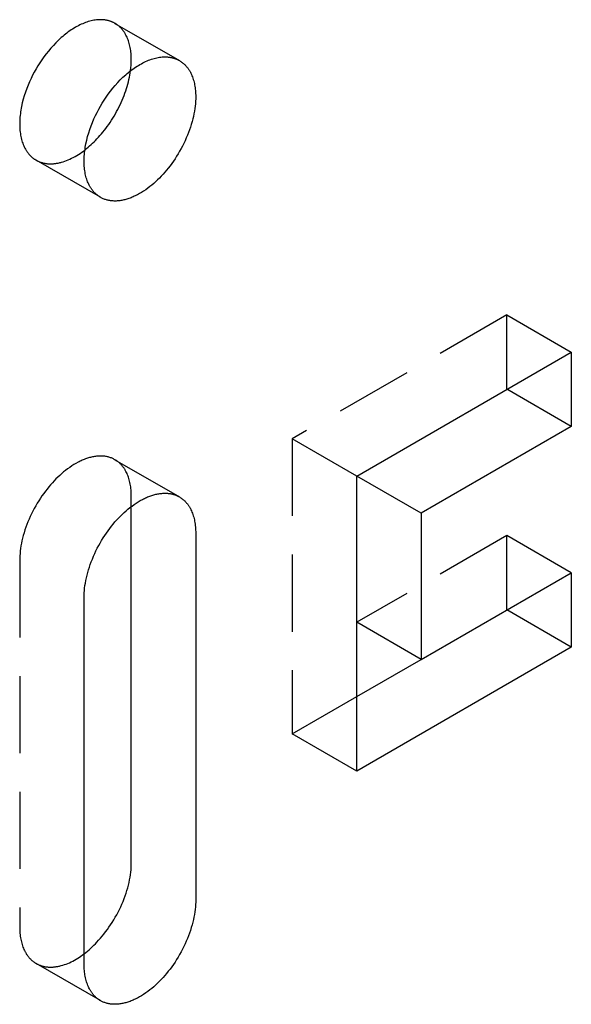
# Model space of a CAD drawing. Units: millimetres. Extents: x 1004 to 1389, y -921 to -732.
# Drawn here: x 1313 to 1331, y -860 to -828 of the extents above; entities that cross this region are included whole.
import ezdxf

# ---------------------------------------------------------------- set-up
doc = ezdxf.new("R2010")
doc.units = ezdxf.units.MM
doc.header["$LTSCALE"] = 0.2
doc.linetypes.add('STRICHLINIE', pattern=[19.05, 12.7, -6.35])
doc.layers.add('GIP_Hidden', color=8, linetype='STRICHLINIE')
doc.layers.add('GIP_Visible', color=7, linetype='Continuous')

# ---------------------------------------------------------------- blocks, each defined once
blk = doc.blocks.new('VECO-A-H3-160-080-60_RL_Iso')
at = {"layer": 'GIP_Hidden'}
for points in [[(26.756, 92.883), (26.741, 92.891), (26.727, 92.899), (26.712, 92.907), (26.697, 92.914), (26.681, 92.921), (26.666, 92.928), (26.65, 92.935), (26.634, 92.941), (26.618, 92.947), (26.601, 92.953), (26.584, 92.959), (26.567, 92.964), (26.55, 92.969), (26.533, 92.973), (26.515, 92.978), (26.498, 92.982), (26.48, 92.985), (26.461, 92.989), (26.443, 92.992), (26.424, 92.995), (26.406, 92.997), (26.387, 92.999), (26.367, 93.001), (26.348, 93.002), (26.328, 93.003), (26.309, 93.004), (26.289, 93.005), (26.268, 93.005), (26.228, 93.003), (26.186, 93.001), (26.144, 92.997), (26.101, 92.991), (26.058, 92.984), (26.014, 92.976), (25.969, 92.966), (25.924, 92.954), (25.878, 92.941), (25.833, 92.926), (25.786, 92.91), (25.74, 92.892), (25.693, 92.873), (25.646, 92.852), (25.598, 92.83), (25.551, 92.806), (25.503, 92.781), (25.456, 92.754), (25.408, 92.726), (25.361, 92.696), (25.313, 92.665), (25.266, 92.633), (25.219, 92.599), (25.172, 92.565), (25.125, 92.529), (25.079, 92.491), (25.033, 92.453), (24.988, 92.414), (24.898, 92.332), (24.811, 92.247), (24.726, 92.158), (24.643, 92.066), (24.564, 91.972), (24.487, 91.876), (24.414, 91.779), (24.344, 91.68), (24.278, 91.581), (24.215, 91.481), (24.156, 91.382), (24.099, 91.281), (24.044, 91.176), (23.991, 91.069), (23.941, 90.959), (23.893, 90.847), (23.848, 90.733), (23.807, 90.617), (23.769, 90.5), (23.734, 90.382), (23.704, 90.264), (23.678, 90.145), (23.667, 90.086), (23.656, 90.027), (23.647, 89.969), (23.639, 89.91), (23.633, 89.852), (23.627, 89.795), (23.623, 89.737), (23.62, 89.681), (23.618, 89.625), (23.617, 89.57), (23.618, 89.515), (23.62, 89.461), (23.623, 89.408), (23.627, 89.356), (23.633, 89.305), (23.639, 89.255), (23.647, 89.205), (23.656, 89.157), (23.667, 89.11), (23.678, 89.064), (23.69, 89.019), (23.704, 88.976), (23.719, 88.933), (23.734, 88.892), (23.751, 88.852), (23.769, 88.814), (23.787, 88.777), (23.807, 88.741), (23.817, 88.723), (23.827, 88.706), (23.838, 88.689), (23.848, 88.673), (23.859, 88.657), (23.87, 88.641), (23.882, 88.626), (23.893, 88.611), (23.905, 88.596), (23.917, 88.581), (23.929, 88.567), (23.941, 88.554), (23.953, 88.54), (23.966, 88.527), (23.979, 88.514), (23.991, 88.502), (24.004, 88.49), (24.018, 88.478), (24.031, 88.467), (24.044, 88.456), (24.058, 88.445), (24.071, 88.435), (24.085, 88.425), (24.099, 88.415), (24.113, 88.406), (24.127, 88.397), (24.142, 88.388), (24.156, 88.379)], [(27.294, 91.693), (27.294, 91.743), (27.292, 91.793), (27.29, 91.843), (27.286, 91.892), (27.281, 91.941), (27.275, 91.989), (27.268, 92.036), (27.26, 92.083), (27.25, 92.129), (27.24, 92.174), (27.228, 92.218), (27.216, 92.261), (27.202, 92.303), (27.187, 92.345), (27.171, 92.385), (27.154, 92.424), (27.136, 92.462), (27.117, 92.499), (27.107, 92.517), (27.097, 92.535), (27.087, 92.552), (27.076, 92.57), (27.065, 92.586), (27.054, 92.603), (27.043, 92.619), (27.031, 92.635), (27.019, 92.651), (27.007, 92.666), (26.995, 92.681), (26.983, 92.695), (26.97, 92.71), (26.957, 92.724), (26.944, 92.737), (26.93, 92.75), (26.917, 92.763), (26.903, 92.776), (26.889, 92.788), (26.875, 92.8), (26.861, 92.812), (26.846, 92.823), (26.832, 92.834), (26.817, 92.844), (26.802, 92.854), (26.787, 92.864), (26.771, 92.874), (26.756, 92.883)], [(26.756, 92.883), (28.877, 91.658)], [(27.268, 91.322), (27.28, 91.418), (27.288, 91.512), (27.293, 91.604), (27.294, 91.649), (27.294, 91.693)], [(24.156, 88.379), (24.174, 88.369), (24.193, 88.359), (24.212, 88.35), (24.231, 88.341), (24.251, 88.332), (24.271, 88.324), (24.291, 88.316), (24.312, 88.309), (24.333, 88.302), (24.354, 88.296), (24.376, 88.29), (24.397, 88.284), (24.42, 88.279), (24.442, 88.275), (24.465, 88.271), (24.488, 88.267), (24.511, 88.265), (24.535, 88.262), (24.558, 88.26), (24.582, 88.259), (24.607, 88.258), (24.631, 88.258), (24.656, 88.258), (24.681, 88.259), (24.706, 88.26), (24.732, 88.262), (24.757, 88.264), (24.783, 88.267), (24.809, 88.271), (24.835, 88.275), (24.862, 88.279), (24.888, 88.284), (24.915, 88.29), (24.942, 88.296), (24.969, 88.303), (24.996, 88.31), (25.051, 88.327), (25.106, 88.345), (25.161, 88.366), (25.217, 88.388), (25.272, 88.413), (25.328, 88.44), (25.384, 88.468), (25.44, 88.499), (25.495, 88.532), (25.551, 88.566), (25.606, 88.602), (25.661, 88.64), (25.715, 88.679), (25.769, 88.72)], [(26.277, 87.155), (24.156, 88.379)], [(39.669, 83.283), (32.598, 79.2)], [(39.669, 80.833), (39.669, 83.283)], [(39.669, 83.283), (41.79, 82.058)], [(32.598, 79.2), (32.598, 69.484)], [(34.719, 77.975), (32.598, 79.2)], [(26.756, 78.512), (26.733, 78.525), (26.71, 78.537), (26.686, 78.549), (26.662, 78.56), (26.637, 78.57), (26.611, 78.579), (26.586, 78.588), (26.559, 78.596), (26.533, 78.603), (26.505, 78.61), (26.478, 78.616), (26.45, 78.621), (26.421, 78.625), (26.392, 78.628), (26.363, 78.631), (26.333, 78.633), (26.303, 78.634), (26.272, 78.634), (26.242, 78.634), (26.21, 78.632), (26.179, 78.63), (26.147, 78.627), (26.115, 78.623), (26.082, 78.618), (26.05, 78.613), (26.017, 78.606), (25.983, 78.599), (25.95, 78.591), (25.916, 78.582), (25.883, 78.572), (25.849, 78.561), (25.815, 78.55), (25.78, 78.538), (25.746, 78.525), (25.711, 78.511), (25.677, 78.496), (25.642, 78.48), (25.608, 78.464), (25.573, 78.447), (25.538, 78.429), (25.469, 78.391), (25.4, 78.351), (25.332, 78.307), (25.264, 78.261), (25.196, 78.213), (25.13, 78.162), (25.064, 78.109), (24.999, 78.053), (24.935, 77.996), (24.873, 77.938), (24.812, 77.878), (24.752, 77.816), (24.693, 77.752), (24.635, 77.686), (24.577, 77.618), (24.52, 77.547), (24.463, 77.474), (24.407, 77.399), (24.352, 77.322), (24.299, 77.243), (24.247, 77.162), (24.196, 77.079), (24.146, 76.995), (24.099, 76.909), (24.053, 76.823), (24.009, 76.735), (23.967, 76.647), (23.927, 76.558), (23.89, 76.468), (23.854, 76.378), (23.821, 76.289), (23.791, 76.199), (23.763, 76.11), (23.737, 76.021), (23.714, 75.933), (23.693, 75.846), (23.675, 75.76), (23.659, 75.675), (23.646, 75.592), (23.636, 75.51), (23.628, 75.429), (23.622, 75.351), (23.618, 75.274), (23.617, 75.199)], [(27.294, 77.322), (27.294, 77.373), (27.292, 77.423), (27.29, 77.473), (27.286, 77.522), (27.281, 77.57), (27.275, 77.618), (27.268, 77.666), (27.26, 77.712), (27.25, 77.758), (27.24, 77.803), (27.228, 77.847), (27.216, 77.891), (27.202, 77.933), (27.187, 77.974), (27.171, 78.015), (27.154, 78.054), (27.136, 78.092), (27.117, 78.129), (27.107, 78.147), (27.097, 78.165), (27.087, 78.182), (27.076, 78.199), (27.065, 78.216), (27.054, 78.233), (27.043, 78.249), (27.031, 78.265), (27.019, 78.28), (27.007, 78.295), (26.995, 78.31), (26.983, 78.325), (26.97, 78.339), (26.957, 78.353), (26.944, 78.367), (26.93, 78.38), (26.917, 78.393), (26.903, 78.406), (26.889, 78.418), (26.875, 78.43), (26.861, 78.441), (26.846, 78.452), (26.832, 78.463), (26.817, 78.474), (26.802, 78.484), (26.787, 78.494), (26.771, 78.503), (26.756, 78.512)], [(26.756, 78.512), (28.877, 77.288)], [(27.294, 76.971), (27.294, 77.322)], [(39.669, 76.016), (34.719, 73.158)], [(39.669, 73.566), (39.669, 76.016)], [(41.79, 74.791), (39.669, 76.016)], [(23.617, 75.199), (23.617, 63.115)], [(32.598, 69.484), (34.726, 70.712)], [(34.719, 68.259), (32.598, 69.484)], [(23.617, 63.115), (23.618, 63.065), (23.619, 63.014), (23.622, 62.965), (23.626, 62.916), (23.631, 62.867), (23.637, 62.819), (23.644, 62.772), (23.652, 62.725), (23.661, 62.679), (23.672, 62.634), (23.683, 62.59), (23.696, 62.547), (23.71, 62.504), (23.724, 62.463), (23.74, 62.423), (23.757, 62.384), (23.775, 62.345), (23.794, 62.309), (23.804, 62.29), (23.814, 62.273), (23.825, 62.255), (23.835, 62.238), (23.846, 62.221), (23.858, 62.205), (23.869, 62.189), (23.88, 62.173), (23.892, 62.157), (23.904, 62.142), (23.917, 62.127), (23.929, 62.112), (23.942, 62.098), (23.955, 62.084), (23.968, 62.071), (23.981, 62.057), (23.995, 62.044), (24.009, 62.032), (24.022, 62.02), (24.037, 62.008), (24.051, 61.996), (24.065, 61.985), (24.08, 61.974), (24.095, 61.964), (24.11, 61.953), (24.125, 61.944), (24.14, 61.934), (24.156, 61.925)], [(24.156, 61.925), (24.174, 61.915), (24.192, 61.905), (24.211, 61.896), (24.23, 61.887), (24.249, 61.878), (24.269, 61.87), (24.289, 61.862), (24.309, 61.855), (24.33, 61.848), (24.351, 61.842), (24.372, 61.836), (24.393, 61.831), (24.415, 61.826), (24.437, 61.821), (24.46, 61.817), (24.482, 61.814), (24.505, 61.811), (24.528, 61.808), (24.551, 61.806), (24.575, 61.805), (24.599, 61.804), (24.623, 61.803), (24.647, 61.803), (24.672, 61.804), (24.697, 61.805), (24.722, 61.806), (24.747, 61.809), (24.772, 61.811), (24.798, 61.814), (24.823, 61.818), (24.849, 61.822), (24.875, 61.827), (24.902, 61.833), (24.928, 61.838), (24.955, 61.845), (24.981, 61.852), (25.035, 61.867), (25.089, 61.885), (25.143, 61.904), (25.198, 61.926), (25.253, 61.949), (25.308, 61.975), (25.363, 62.003), (25.418, 62.032), (25.473, 62.063), (25.527, 62.097), (25.582, 62.131), (25.636, 62.168), (25.689, 62.206), (25.743, 62.245)], [(26.277, 60.7), (24.156, 61.925)]]:
    blk.add_lwpolyline(points, dxfattribs=at)
at = {"layer": 'GIP_Visible'}
for points in [[(26.277, 87.155), (26.263, 87.163), (26.249, 87.172), (26.235, 87.181), (26.221, 87.19), (26.207, 87.2), (26.193, 87.21), (26.179, 87.221), (26.166, 87.231), (26.152, 87.242), (26.139, 87.254), (26.126, 87.265), (26.113, 87.277), (26.1, 87.29), (26.087, 87.302), (26.075, 87.315), (26.062, 87.329), (26.05, 87.343), (26.038, 87.357), (26.026, 87.371), (26.015, 87.386), (26.003, 87.401), (25.992, 87.416), (25.981, 87.432), (25.97, 87.448), (25.959, 87.465), (25.948, 87.481), (25.938, 87.498), (25.928, 87.516), (25.909, 87.552), (25.89, 87.589), (25.872, 87.628), (25.856, 87.667), (25.84, 87.709), (25.825, 87.751), (25.812, 87.795), (25.799, 87.839), (25.788, 87.885), (25.778, 87.932), (25.769, 87.981), (25.761, 88.03), (25.754, 88.08), (25.749, 88.131), (25.744, 88.184), (25.741, 88.237), (25.739, 88.29), (25.739, 88.345), (25.739, 88.4), (25.741, 88.456), (25.744, 88.513), (25.749, 88.57), (25.754, 88.627), (25.761, 88.685), (25.769, 88.744), (25.778, 88.802), (25.788, 88.861), (25.799, 88.92), (25.825, 89.039), (25.856, 89.157), (25.89, 89.275), (25.928, 89.393), (25.97, 89.508), (26.015, 89.623), (26.062, 89.735), (26.113, 89.844), (26.166, 89.952), (26.221, 90.056), (26.277, 90.157), (26.336, 90.257), (26.399, 90.356), (26.466, 90.456), (26.535, 90.554), (26.609, 90.652), (26.685, 90.748), (26.765, 90.841), (26.847, 90.933), (26.932, 91.022), (27.019, 91.107), (27.109, 91.189), (27.155, 91.228), (27.2, 91.267), (27.247, 91.304), (27.293, 91.34), (27.34, 91.375), (27.387, 91.408), (27.435, 91.441), (27.482, 91.472), (27.53, 91.501), (27.577, 91.529), (27.625, 91.556), (27.672, 91.581), (27.72, 91.605), (27.767, 91.628), (27.814, 91.648), (27.861, 91.668), (27.908, 91.685), (27.954, 91.702), (28, 91.716), (28.045, 91.73), (28.09, 91.741), (28.135, 91.751), (28.179, 91.76), (28.222, 91.767), (28.265, 91.772), (28.307, 91.776), (28.349, 91.779), (28.39, 91.78), (28.41, 91.78), (28.43, 91.779), (28.45, 91.779), (28.469, 91.778), (28.489, 91.776), (28.508, 91.774), (28.527, 91.772), (28.546, 91.77), (28.564, 91.767), (28.583, 91.764), (28.601, 91.761), (28.619, 91.757), (28.637, 91.753), (28.654, 91.749), (28.672, 91.744), (28.689, 91.739), (28.706, 91.734), (28.722, 91.728), (28.739, 91.722), (28.755, 91.716), (28.771, 91.71), (28.787, 91.703), (28.803, 91.696), (28.818, 91.689), (28.833, 91.682), (28.848, 91.674), (28.863, 91.666), (28.877, 91.658)], [(28.877, 91.658), (28.893, 91.649), (28.908, 91.639), (28.923, 91.63), (28.938, 91.619), (28.953, 91.609), (28.968, 91.598), (28.982, 91.587), (28.996, 91.575), (29.011, 91.563), (29.024, 91.551), (29.038, 91.539), (29.052, 91.526), (29.065, 91.512), (29.078, 91.499), (29.091, 91.485), (29.104, 91.471), (29.116, 91.456), (29.129, 91.441), (29.141, 91.426), (29.153, 91.41), (29.164, 91.394), (29.175, 91.378), (29.187, 91.362), (29.198, 91.345), (29.208, 91.328), (29.219, 91.31), (29.229, 91.293), (29.239, 91.274), (29.258, 91.238), (29.276, 91.199), (29.293, 91.16), (29.309, 91.12), (29.323, 91.079), (29.337, 91.036), (29.35, 90.993), (29.361, 90.949), (29.372, 90.904), (29.381, 90.858), (29.389, 90.811), (29.396, 90.764), (29.402, 90.716), (29.407, 90.667), (29.411, 90.618), (29.414, 90.569), (29.415, 90.518), (29.416, 90.468)], [(25.769, 88.72), (25.82, 88.761), (25.871, 88.802), (25.921, 88.846), (25.97, 88.89), (26.018, 88.935), (26.066, 88.981), (26.113, 89.028), (26.159, 89.076), (26.21, 89.13), (26.259, 89.186), (26.309, 89.243), (26.358, 89.303), (26.407, 89.364), (26.455, 89.426), (26.503, 89.49), (26.549, 89.556), (26.595, 89.623), (26.64, 89.691), (26.684, 89.761), (26.727, 89.832), (26.769, 89.904), (26.81, 89.976), (26.849, 90.05), (26.887, 90.124), (26.923, 90.2), (26.958, 90.275), (26.992, 90.351), (27.024, 90.427), (27.054, 90.504), (27.082, 90.58), (27.109, 90.657), (27.134, 90.733), (27.157, 90.809), (27.179, 90.884), (27.198, 90.959), (27.216, 91.033), (27.232, 91.107), (27.246, 91.18), (27.258, 91.251), (27.268, 91.322)], [(29.416, 90.468), (29.415, 90.393), (29.411, 90.316), (29.405, 90.238), (29.397, 90.158), (29.387, 90.076), (29.374, 89.992), (29.358, 89.907), (29.34, 89.821), (29.319, 89.734), (29.296, 89.646), (29.27, 89.557), (29.242, 89.468), (29.212, 89.378), (29.179, 89.289), (29.143, 89.199), (29.106, 89.11), (29.066, 89.02), (29.024, 88.932), (28.98, 88.844), (28.934, 88.758), (28.887, 88.672), (28.837, 88.588), (28.786, 88.506), (28.734, 88.425), (28.681, 88.345), (28.626, 88.268), (28.57, 88.193), (28.513, 88.12), (28.456, 88.049), (28.398, 87.981), (28.34, 87.915), (28.281, 87.851), (28.221, 87.79), (28.16, 87.729), (28.098, 87.671), (28.034, 87.614), (27.969, 87.559), (27.903, 87.506), (27.837, 87.455), (27.769, 87.406), (27.701, 87.36), (27.633, 87.316), (27.564, 87.276), (27.495, 87.238), (27.46, 87.22), (27.425, 87.203), (27.391, 87.187), (27.356, 87.171), (27.322, 87.157), (27.287, 87.143), (27.253, 87.129), (27.218, 87.117), (27.184, 87.106), (27.15, 87.095), (27.117, 87.085), (27.083, 87.076), (27.05, 87.068), (27.016, 87.061), (26.983, 87.054), (26.951, 87.049), (26.918, 87.044), (26.886, 87.04), (26.854, 87.037), (26.823, 87.035), (26.791, 87.033), (26.761, 87.033), (26.73, 87.033), (26.7, 87.034), (26.67, 87.036), (26.641, 87.039), (26.612, 87.042), (26.583, 87.047), (26.555, 87.052), (26.528, 87.057), (26.5, 87.064), (26.474, 87.071), (26.447, 87.079), (26.422, 87.088), (26.396, 87.098), (26.371, 87.108), (26.347, 87.118), (26.323, 87.13), (26.3, 87.142), (26.277, 87.155)], [(34.719, 77.975), (41.79, 82.058)], [(41.79, 82.058), (41.79, 79.608)], [(41.79, 79.608), (39.669, 80.833)], [(41.79, 79.608), (36.84, 76.751)], [(36.84, 76.751), (34.719, 77.975)], [(34.719, 68.259), (34.719, 77.975)], [(25.739, 73.975), (25.74, 74.049), (25.743, 74.126), (25.749, 74.205), (25.757, 74.285), (25.768, 74.367), (25.781, 74.45), (25.796, 74.535), (25.814, 74.621), (25.835, 74.708), (25.858, 74.796), (25.884, 74.885), (25.912, 74.974), (25.943, 75.064), (25.976, 75.154), (26.011, 75.243), (26.049, 75.333), (26.088, 75.422), (26.13, 75.51), (26.174, 75.598), (26.22, 75.685), (26.268, 75.77), (26.317, 75.854), (26.368, 75.937), (26.42, 76.018), (26.474, 76.097), (26.528, 76.174), (26.584, 76.249), (26.641, 76.322), (26.698, 76.393), (26.756, 76.462), (26.815, 76.528), (26.874, 76.591), (26.933, 76.653), (26.994, 76.713), (27.057, 76.772), (27.12, 76.829), (27.185, 76.884), (27.251, 76.937), (27.318, 76.988), (27.385, 77.036), (27.453, 77.082), (27.522, 77.126), (27.591, 77.167), (27.66, 77.204), (27.694, 77.222), (27.729, 77.239), (27.764, 77.256), (27.798, 77.271), (27.833, 77.286), (27.867, 77.3), (27.902, 77.313), (27.936, 77.325), (27.97, 77.337), (28.004, 77.347), (28.038, 77.357), (28.071, 77.366), (28.105, 77.374), (28.138, 77.382), (28.171, 77.388), (28.204, 77.394), (28.236, 77.398), (28.268, 77.402), (28.3, 77.405), (28.332, 77.408), (28.363, 77.409), (28.394, 77.409), (28.424, 77.409), (28.454, 77.408), (28.484, 77.406), (28.513, 77.404), (28.542, 77.4), (28.571, 77.396), (28.599, 77.391), (28.627, 77.385), (28.654, 77.378), (28.681, 77.371), (28.707, 77.363), (28.733, 77.354), (28.758, 77.345), (28.783, 77.335), (28.807, 77.324), (28.831, 77.313), (28.854, 77.3), (28.877, 77.288)], [(28.877, 77.288), (28.893, 77.279), (28.908, 77.269), (28.923, 77.259), (28.938, 77.249), (28.953, 77.239), (28.968, 77.228), (28.982, 77.216), (28.996, 77.205), (29.011, 77.193), (29.024, 77.181), (29.038, 77.168), (29.052, 77.155), (29.065, 77.142), (29.078, 77.128), (29.091, 77.115), (29.104, 77.1), (29.116, 77.086), (29.129, 77.071), (29.141, 77.056), (29.153, 77.04), (29.164, 77.024), (29.175, 77.008), (29.187, 76.991), (29.198, 76.975), (29.208, 76.957), (29.219, 76.94), (29.229, 76.922), (29.239, 76.904), (29.258, 76.867), (29.276, 76.829), (29.293, 76.79), (29.309, 76.75), (29.323, 76.708), (29.337, 76.666), (29.35, 76.623), (29.361, 76.579), (29.372, 76.533), (29.381, 76.488), (29.389, 76.441), (29.396, 76.394), (29.402, 76.346), (29.407, 76.297), (29.411, 76.248), (29.414, 76.198), (29.415, 76.148), (29.416, 76.097)], [(27.294, 65.238), (27.294, 76.971)], [(36.84, 76.751), (36.84, 71.933)], [(29.416, 76.097), (29.416, 64.013)], [(36.84, 71.933), (41.79, 74.791)], [(41.79, 74.791), (41.79, 72.342)], [(25.739, 61.89), (25.739, 73.975)], [(41.79, 72.342), (39.669, 73.566)], [(36.84, 71.933), (34.719, 73.158)], [(41.79, 72.342), (34.719, 68.259)], [(34.726, 70.712), (36.844, 71.935)], [(25.743, 62.245), (25.797, 62.288), (25.851, 62.332), (25.905, 62.377), (25.957, 62.424), (26.009, 62.472), (26.06, 62.521), (26.11, 62.571), (26.159, 62.622), (26.218, 62.685), (26.277, 62.751), (26.335, 62.819), (26.392, 62.89), (26.449, 62.963), (26.505, 63.038), (26.559, 63.116), (26.613, 63.195), (26.665, 63.276), (26.716, 63.358), (26.765, 63.443), (26.813, 63.528), (26.859, 63.615), (26.903, 63.702), (26.945, 63.791), (26.984, 63.88), (27.022, 63.969), (27.057, 64.059), (27.09, 64.149), (27.121, 64.238), (27.149, 64.328), (27.175, 64.416), (27.198, 64.504), (27.219, 64.591), (27.237, 64.677), (27.252, 64.762), (27.265, 64.846), (27.276, 64.928), (27.284, 65.008), (27.29, 65.087), (27.293, 65.163), (27.294, 65.238)], [(29.416, 64.013), (29.415, 63.939), (29.411, 63.862), (29.405, 63.783), (29.397, 63.703), (29.387, 63.621), (29.374, 63.538), (29.358, 63.453), (29.34, 63.367), (29.319, 63.28), (29.296, 63.192), (29.27, 63.103), (29.242, 63.014), (29.212, 62.924), (29.179, 62.834), (29.143, 62.745), (29.106, 62.655), (29.066, 62.566), (29.024, 62.478), (28.98, 62.39), (28.934, 62.303), (28.887, 62.218), (28.837, 62.134), (28.786, 62.051), (28.734, 61.97), (28.681, 61.891), (28.626, 61.814), (28.57, 61.739), (28.513, 61.665), (28.456, 61.595), (28.398, 61.526), (28.34, 61.46), (28.281, 61.397), (28.221, 61.335), (28.16, 61.275), (28.098, 61.216), (28.034, 61.159), (27.969, 61.104), (27.903, 61.051), (27.837, 61), (27.769, 60.952), (27.701, 60.905), (27.633, 60.862), (27.564, 60.821), (27.495, 60.783), (27.46, 60.766), (27.425, 60.749), (27.391, 60.732), (27.356, 60.717), (27.322, 60.702), (27.287, 60.688), (27.253, 60.675), (27.218, 60.663), (27.184, 60.651), (27.15, 60.641), (27.117, 60.631), (27.083, 60.622), (27.05, 60.614), (27.016, 60.606), (26.983, 60.6), (26.951, 60.594), (26.918, 60.59), (26.886, 60.586), (26.854, 60.583), (26.823, 60.58), (26.791, 60.579), (26.761, 60.578), (26.73, 60.579), (26.7, 60.58), (26.67, 60.582), (26.641, 60.584), (26.612, 60.588), (26.583, 60.592), (26.555, 60.597), (26.528, 60.603), (26.5, 60.61), (26.474, 60.617), (26.447, 60.625), (26.422, 60.634), (26.396, 60.643), (26.371, 60.653), (26.347, 60.664), (26.323, 60.675), (26.3, 60.687), (26.277, 60.7)], [(26.277, 60.7), (26.262, 60.709), (26.246, 60.719), (26.231, 60.729), (26.216, 60.739), (26.201, 60.749), (26.187, 60.76), (26.172, 60.771), (26.158, 60.783), (26.144, 60.795), (26.13, 60.807), (26.116, 60.82), (26.103, 60.833), (26.089, 60.846), (26.076, 60.859), (26.063, 60.873), (26.05, 60.888), (26.038, 60.902), (26.026, 60.917), (26.014, 60.932), (26.002, 60.948), (25.99, 60.964), (25.979, 60.98), (25.968, 60.997), (25.957, 61.013), (25.946, 61.031), (25.936, 61.048), (25.926, 61.066), (25.916, 61.084), (25.897, 61.121), (25.879, 61.159), (25.862, 61.198), (25.846, 61.238), (25.831, 61.28), (25.817, 61.322), (25.805, 61.365), (25.793, 61.409), (25.783, 61.454), (25.773, 61.5), (25.765, 61.547), (25.758, 61.594), (25.752, 61.642), (25.747, 61.691), (25.743, 61.74), (25.741, 61.79), (25.739, 61.84), (25.739, 61.89)]]:
    blk.add_lwpolyline(points, dxfattribs=at)

msp = doc.modelspace()

# ---------------------------------------------------------------- block references
msp.add_blockref('VECO-A-H3-160-080-60_RL_Iso', (1289.562, -920.53))

doc.saveas('drawing.dxf')
